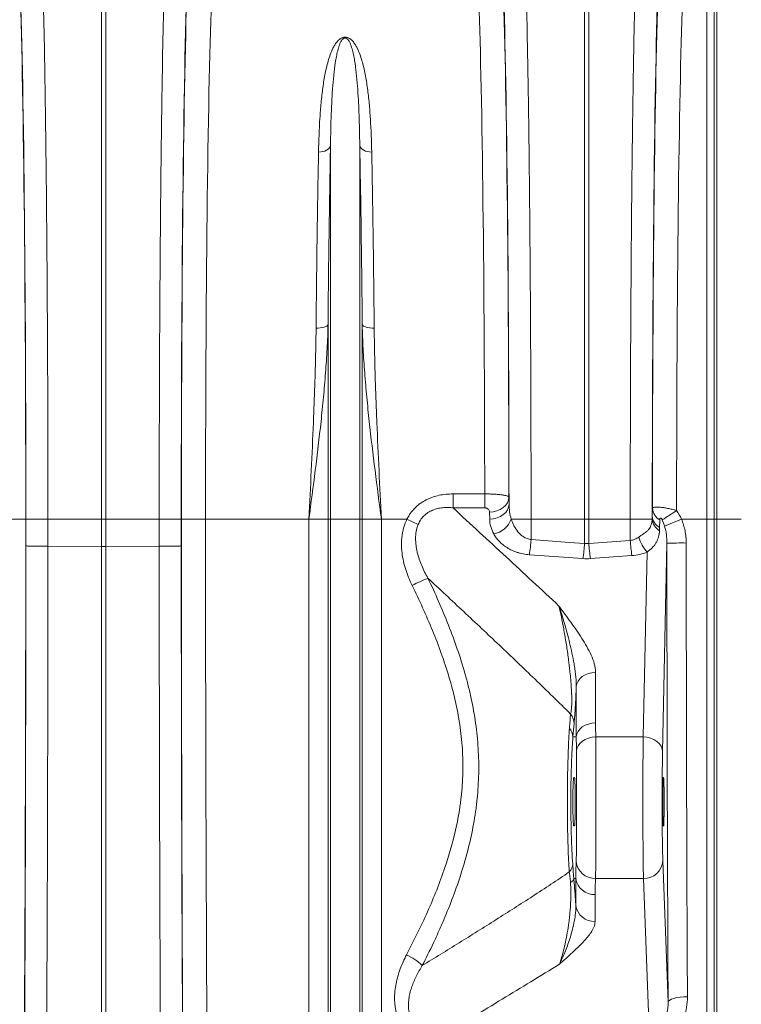
# Model space of a CAD drawing. Units: millimetres. Extents: x -8874 to -2347, y 10743 to 19159.
# Drawn here: x -5605 to -5306, y 16861 to 17269 of the extents above; entities that cross this region are included whole.
import ezdxf

# ---------------------------------------------------------------- set-up
doc = ezdxf.new("R2010")
doc.units = ezdxf.units.MM
doc.linetypes.add('SLD-SOLID', pattern=[0])
doc.layers.add('ACO_DRAINAGE', color=7, linetype='SLD-SOLID')

# ---------------------------------------------------------------- blocks, each defined once
blk = doc.blocks.new('ACO - 32834 - FRONT')
at = {"layer": 'ACO_DRAINAGE', "linetype": 'Continuous', "lineweight": 0}
for p, q in [((953.87, 492), (953.87, 745.67)), ((952.74, 732.21), (952.74, 492)), ((699.13, 492), (699.13, 727.56)), ((700.87, 727.56), (700.87, 492)), ((899.13, 492), (899.13, 727.56)), ((900.87, 727.56), (900.87, 492)), ((949.75, 492), (949.75, 729.47)), ((790.76, 644.17), (789.89, 644.03)), ((791.57, 644.41), (790.76, 644.17)), ((792.29, 644.74), (791.57, 644.41)), ((792.91, 645.15), (792.29, 644.74)), ((793.41, 645.62), (792.91, 645.15)), ((793.76, 646.15), (793.41, 645.62)), ((793.95, 646.7), (793.76, 646.15)), ((793.95, 492), (793.95, 646.7)), ((806.05, 492), (806.05, 646.7)), ((806.05, 646.7), (806.24, 646.15)), ((806.24, 646.15), (806.59, 645.62)), ((806.59, 645.62), (807.09, 645.15)), ((807.09, 645.15), (807.71, 644.74)), ((807.71, 644.74), (808.43, 644.41)), ((808.43, 644.41), (809.24, 644.17)), ((809.24, 644.17), (810.11, 644.03)), ((789.89, 644.03), (789, 643.99)), ((810.11, 644.03), (811, 643.99)), ((788.86, 571.13), (787.97, 571.11)), ((789.73, 571.21), (788.86, 571.13)), ((790.54, 571.33), (789.73, 571.21)), ((791.26, 571.5), (790.54, 571.33)), ((791.88, 571.71), (791.26, 571.5)), ((792.37, 571.96), (791.88, 571.71)), ((792.73, 572.23), (792.37, 571.96)), ((792.92, 572.52), (792.73, 572.23)), ((792.92, 492), (792.92, 572.52)), ((807.08, 492), (807.08, 572.52)), ((807.08, 572.52), (807.27, 572.23)), ((807.27, 572.23), (807.63, 571.96)), ((807.63, 571.96), (808.12, 571.71)), ((808.12, 571.71), (808.74, 571.5)), ((808.74, 571.5), (809.46, 571.33)), ((809.46, 571.33), (810.27, 571.21)), ((810.27, 571.21), (811.14, 571.13)), ((811.14, 571.13), (812.03, 571.11)), ((844.67, 496.67), (844.67, 502.44)), ((844.67, 502.44), (857.78, 502.44)), ((857.78, 496.67), (857.78, 502.44)), ((865.41, 496.78), (866.4, 497.7)), ((866.4, 497.7), (867.15, 498.76)), ((867.15, 498.76), (867.61, 499.9)), ((867.61, 499.9), (867.78, 501.09)), ((867.67, 496.99), (867.84, 498.18)), ((867.78, 501.09), (867.84, 498.18)), ((857.78, 496.67), (844.67, 496.67)), ((859.78, 494.96), (861.33, 495.09)), ((859.84, 492.05), (859.78, 494.96)), ((861.33, 495.09), (862.82, 495.44)), ((862.82, 495.44), (864.2, 496.02)), ((864.2, 496.02), (865.41, 496.78)), ((864.26, 493.11), (865.47, 493.87)), ((865.47, 493.87), (866.46, 494.8)), ((866.46, 494.8), (867.21, 495.85)), ((867.21, 495.85), (867.67, 496.99)), ((927.16, 493.27), (927.22, 496.49)), ((667.78, 492), (657.79, 492)), ((667.84, 492), (676.97, 492)), ((676.97, 492), (699.13, 492)), ((700.87, 492), (699.13, 492)), ((699.13, 480.74), (699.13, 492)), ((723.03, 492), (700.87, 492)), ((700.87, 492), (700.87, 480.74)), ((732.16, 492), (723.03, 492)), ((732.22, 492), (742.21, 492)), ((784.99, 492), (742.21, 492)), ((792.92, 492), (784.99, 492)), ((784.99, 206.76), (784.99, 492)), ((792.92, 64.23), (792.92, 492)), ((793.95, 492), (792.92, 492)), ((793.95, 59.58), (793.95, 492)), ((806.05, 492), (793.95, 492)), ((806.05, 59.58), (806.05, 492)), ((807.08, 492), (806.05, 492)), ((807.08, 64.23), (807.08, 492)), ((815.01, 492), (807.08, 492)), ((815.01, 206.76), (815.01, 492)), ((825.61, 492), (815.01, 492)), ((830.23, 489.72), (825.61, 492)), ((859.84, 492.05), (861.39, 492.18)), ((861.39, 492.18), (862.88, 492.54)), ((862.88, 492.54), (864.26, 493.11)), ((868.78, 492), (876.97, 492)), ((876.97, 492), (899.13, 492)), ((900.87, 492), (899.13, 492)), ((899.13, 481.94), (899.13, 492)), ((918.03, 492), (900.87, 492)), ((900.87, 492), (900.87, 481.94)), ((927.1, 492), (918.03, 492)), ((930.27, 491.72), (930.2, 488.5)), ((939.22, 492), (932.26, 489.04)), ((949.75, 492), (939.22, 492)), ((949.75, 492), (952.74, 492)), ((949.75, 68.4), (949.75, 492)), ((953.87, 492), (952.74, 492)), ((952.74, 492), (952.74, 66.76)), ((964.01, 492), (953.87, 492)), ((953.87, 59), (953.87, 492)), ((876.97, 483.52), (892.87, 482.39)), ((892.87, 482.39), (899.13, 481.94)), ((900.87, 481.94), (918.03, 483.16)), ((933.21, 482), (931.41, 395.68)), ((699.13, 480.74), (676.97, 480.77)), ((699.13, 168.38), (699.13, 480.74)), ((723.03, 480.77), (700.87, 480.74)), ((700.87, 168.38), (700.87, 480.74)), ((898.43, 475.66), (876.27, 477.26)), ((923.42, 401.81), (925.01, 478.34)), ((918.73, 476.9), (901.57, 475.66)), ((900.73, 428.07), (899.38, 427.54)), ((902.18, 428.39), (900.73, 428.07)), ((903.69, 428.5), (902.18, 428.39)), ((903.69, 428.5), (903.69, 407.62)), ((896.43, 424.95), (895.92, 423.85)), ((897.19, 425.95), (896.43, 424.95)), ((898.19, 426.82), (897.19, 425.95)), ((899.38, 427.54), (898.19, 426.82)), ((895.92, 423.85), (895.7, 422.71)), ((895.7, 401.83), (895.7, 422.71)), ((896.43, 404.07), (895.92, 402.98)), ((897.19, 405.07), (896.43, 404.07)), ((898.19, 405.95), (897.19, 405.07)), ((899.38, 406.66), (898.19, 405.95)), ((900.73, 407.19), (899.38, 406.66)), ((902.18, 407.51), (900.73, 407.19)), ((903.69, 407.62), (902.18, 407.51)), ((895.7, 401.83), (894.29, 401.89)), ((895.92, 402.98), (895.7, 401.83)), ((898.2, 400.07), (897.21, 399.18)), ((899.4, 400.8), (898.2, 400.07)), ((900.75, 401.35), (899.4, 400.8)), ((902.22, 401.69), (900.75, 401.35)), ((903.74, 401.81), (902.22, 401.69)), ((903.74, 401.81), (923.42, 401.81)), ((924.96, 401.68), (923.42, 401.81)), ((926.46, 401.33), (924.96, 401.68)), ((927.83, 400.76), (926.46, 401.33)), ((929.04, 399.99), (927.83, 400.76)), ((930.04, 399.07), (929.04, 399.99)), ((895.95, 397.05), (895.75, 395.89)), ((896.45, 398.16), (895.95, 397.05)), ((897.21, 399.18), (896.45, 398.16)), ((930.78, 398.01), (930.04, 399.07)), ((931.25, 396.87), (930.78, 398.01)), ((931.41, 395.68), (931.25, 396.87)), ((894.66, 385), (894.94, 385)), ((931.72, 385), (931.86, 385)), ((894.94, 365), (894.66, 365)), ((931.86, 365), (931.72, 365)), ((931.52, 350.53), (933.71, 292.04)), ((895.5, 343.23), (894.66, 343.17)), ((895.5, 332.09), (895.5, 343.23)), ((903.64, 343.28), (923.52, 343.28)), ((925.73, 284.22), (923.52, 343.28)), ((903.47, 336.58), (903.47, 325.44)), ((936.1, 293.61), (935.1, 293.27)), ((937.3, 293.89), (936.1, 293.61)), ((938.68, 294.1), (937.3, 293.89)), ((940.16, 294.23), (938.68, 294.1)), ((941.71, 294.28), (940.16, 294.23)), ((933.88, 292.47), (933.71, 292.04)), ((934.35, 292.89), (933.88, 292.47)), ((935.1, 293.27), (934.35, 292.89))]:
    blk.add_line(p, q, dxfattribs=at)
for centre, radius, start, end in [((932.99, 493.63), 5.84, 183.5961, 241.5103), ((933.06, 496.86), 5.84, 183.5961, 241.5107), ((744.87, 780.44), 343.72, 302.841, 304.029), ((859.48, 495.64), 9.98, 281.8116, 338.5963), ((933.62, 492.77), 6.57, 186.778, 237.9543), ((810.89, 487.72), 66.21, 350.9159, 356.3646), ((832.79, 486.13), 66.47, 350.9397, 356.3873), ((967.21, 486.13), 66.47, 183.6127, 189.0603), ((984.17, 487.36), 66.27, 183.6303, 189.0787), ((937.31, 489.32), 16.49, 196.7434, 221.7525), ((939.29, 333.32), 148.81, 89.2621, 92.3425), ((878.99, 361.16), 115.41, 112.7993, 116.3775), ((888.32, 407.27), 6.44, 359.3731, 39.0053), ((889.22, 401.8), 5.07, 0.937, 44.2244), ((889.44, 349.35), 4.77, 314.3011, 358.4075), ((903.37, 351.03), 7.76, 185.7964, 271.993), ((923.81, 350.99), 7.72, 267.822, 356.5592), ((892.39, 343.66), 2.32, 292.4368, 347.8388), ((903.16, 344.3), 7.73, 187.9656, 272.3568), ((903.16, 333.16), 7.73, 187.9656, 272.3568), ((816.02, 290.57), 23, 46.1829, 65.9534)]:
    blk.add_arc(centre, radius, start, end, dxfattribs=at)
for centre, major_axis, ratio, start_param, end_param in [((663.46, 492), (0, 248), 0.017455, 4.712389, 5.830394), ((663.47, 492), (0, 250.64), 0.017455, 4.712389, 5.824235), ((736.53, 492), (0, 250.64), 0.017455, 0.45895, 1.570796), ((736.54, 492), (0, 248), 0.017455, 0.452791, 1.570796), ((863.45, 492), (0, 248), 0.017475, 4.749039, 5.830523), ((863.46, 492), (0, 250.64), 0.017475, 4.737054, 5.824237), ((931.53, 492), (0, 251.08), 0.017435, 0.458951, 1.565758), ((931.55, 492), (0, 248), 0.017435, 0.452705, 1.552678), ((746.54, 492), (0, 238), 0.018188, 0.452791, 1.570796), ((853.45, 492), (0, 238), 0.018209, 4.756285, 5.830523), ((941.55, 492), (0, 238), 0.018168, 0.452705, 1.555752), ((655.29, 492), (0, 716), 0.017455, 4.068888, 4.712389), ((658.77, 492), (0, 519.77), 0.017455, 4.691124, 4.712389), ((741.23, 492), (0, 519.77), 0.017455, 1.570796, 1.592062), ((744.71, 492), (0, 716), 0.017455, 1.570796, 2.214297), ((754.71, 492), (0, 706), 0.017702, 1.570796, 2.214297), ((945.67, 492), (0, 714), 0.017455, 1.584799, 1.854647), ((953.67, 492), (0, 706), 0.017653, 1.584799, 1.854647), ((654.39, 492), (0, 770.59), 0.017455, 4.286058, 4.698046), ((745.61, 492), (0, 770.59), 0.017455, 1.585139, 1.997127), ((894.01, 372.26), (1.69, 40.41), 0.034872, 0.527601, 0.749198), ((923.72, 375), (0, 35), 0.013465, 0.698132, 2.70526), ((931.72, 375), (0, 27), 0.017455, 0.698132, 2.70526), ((931.72, 375), (0, 10), 0.017455, 0, 3.141593), ((931.86, 375), (0, 10), 0.017455, 3.141593, 6.283185)]:
    blk.add_ellipse(centre, major_axis=major_axis, ratio=ratio, start_param=start_param, end_param=end_param, dxfattribs=at)
for points, knots in [([(674.53, 725.63), (674.62, 722.93), (674.71, 720.05), (674.85, 715.45), (674.89, 713.87), (674.98, 710.63), (675.02, 708.97), (675.23, 700.47), (675.39, 693.03), (675.61, 680.9), (675.68, 676.69), (675.79, 670.15), (675.82, 667.92), (675.87, 664.52), (675.89, 663.38), (675.92, 661.08), (675.94, 659.93), (676.09, 649.45), (676.2, 639.69), (676.42, 619.27), (676.51, 608.62), (676.61, 596.12), (676.62, 594.72), (676.64, 591.92), (676.65, 590.52), (676.67, 586.31), (676.69, 583.49), (676.74, 574.98), (676.77, 569.26), (676.86, 551.96), (676.9, 540.22), (676.93, 525.3), (676.94, 522.3), (676.95, 516.28), (676.96, 513.26), (676.97, 504.16), (676.97, 498.08), (676.97, 492)], [0, 0, 0, 0, 0.0625, 0.0625, 0.09375, 0.09375, 0.125, 0.125, 0.25, 0.25, 0.3125, 0.3125, 0.34375, 0.34375, 0.359375, 0.359375, 0.375, 0.375, 0.5, 0.5, 0.625, 0.625, 0.640625, 0.640625, 0.65625, 0.65625, 0.6875, 0.6875, 0.75, 0.75, 0.875, 0.875, 0.90625, 0.90625, 0.9375, 0.9375, 1, 1, 1, 1]), ([(723.03, 492), (723.03, 498.08), (723.03, 504.16), (723.04, 513.25), (723.05, 516.28), (723.06, 522.31), (723.07, 525.31), (723.1, 540.25), (723.14, 552), (723.23, 569.35), (723.26, 575.09), (723.31, 583.62), (723.33, 586.45), (723.36, 590.68), (723.37, 592.08), (723.39, 594.88), (723.4, 596.27), (723.49, 608.73), (723.58, 619.36), (723.8, 639.78), (723.91, 649.55), (724.06, 660.05), (724.08, 661.21), (724.11, 663.51), (724.13, 664.65), (724.18, 668.03), (724.21, 670.25), (724.32, 676.77), (724.39, 680.96), (724.61, 693.06), (724.77, 700.49), (724.98, 708.98), (725.02, 710.64), (725.11, 713.87), (725.15, 715.45), (725.29, 720.05), (725.38, 722.93), (725.47, 725.63)], [0, 0, 0, 0, 0.0625, 0.0625, 0.09375, 0.09375, 0.125, 0.125, 0.25, 0.25, 0.3125, 0.3125, 0.34375, 0.34375, 0.359375, 0.359375, 0.375, 0.375, 0.5, 0.5, 0.625, 0.625, 0.640625, 0.640625, 0.65625, 0.65625, 0.6875, 0.6875, 0.75, 0.75, 0.875, 0.875, 0.90625, 0.90625, 0.9375, 0.9375, 1, 1, 1, 1]), ([(874.53, 725.63), (874.62, 722.93), (874.71, 720.05), (874.84, 715.45), (874.89, 713.87), (874.97, 710.63), (875.02, 708.97), (875.23, 700.47), (875.38, 693.03), (875.61, 680.9), (875.68, 676.69), (875.79, 670.15), (875.82, 667.92), (875.87, 664.52), (875.89, 663.38), (875.92, 661.08), (875.94, 659.93), (876.09, 649.45), (876.2, 639.69), (876.42, 619.27), (876.51, 608.62), (876.6, 596.12), (876.62, 594.72), (876.63, 591.92), (876.64, 590.52), (876.67, 586.31), (876.69, 583.49), (876.74, 574.98), (876.77, 569.26), (876.86, 551.96), (876.9, 540.22), (876.93, 525.3), (876.94, 522.3), (876.95, 516.28), (876.96, 513.26), (876.97, 504.16), (876.97, 498.08), (876.97, 492)], [0, 0, 0, 0, 0.0625, 0.0625, 0.09375, 0.09375, 0.125, 0.125, 0.25, 0.25, 0.3125, 0.3125, 0.34375, 0.34375, 0.359375, 0.359375, 0.375, 0.375, 0.5, 0.5, 0.625, 0.625, 0.640625, 0.640625, 0.65625, 0.65625, 0.6875, 0.6875, 0.75, 0.75, 0.875, 0.875, 0.90625, 0.90625, 0.9375, 0.9375, 1, 1, 1, 1]), ([(918.03, 492), (918.03, 498.09), (918.03, 504.18), (918.04, 513.29), (918.05, 516.32), (918.06, 522.36), (918.07, 525.36), (918.1, 540.33), (918.14, 552.1), (918.23, 569.48), (918.26, 575.23), (918.31, 583.77), (918.33, 586.61), (918.36, 590.84), (918.37, 592.25), (918.39, 595.05), (918.4, 596.45), (918.49, 608.92), (918.58, 619.58), (918.8, 640.02), (918.91, 649.82), (919.06, 660.34), (919.08, 661.5), (919.11, 663.8), (919.13, 664.94), (919.18, 668.33), (919.21, 670.55), (919.32, 677.08), (919.39, 681.28), (919.62, 693.39), (919.77, 700.84), (919.98, 709.34), (920.03, 711), (920.11, 714.24), (920.15, 715.82), (920.29, 720.44), (920.38, 723.32), (920.47, 726.02)], [0, 0, 0, 0, 0.0625, 0.0625, 0.09375, 0.09375, 0.125, 0.125, 0.25, 0.25, 0.3125, 0.3125, 0.34375, 0.34375, 0.359375, 0.359375, 0.375, 0.375, 0.5, 0.5, 0.625, 0.625, 0.640625, 0.640625, 0.65625, 0.65625, 0.6875, 0.6875, 0.75, 0.75, 0.875, 0.875, 0.90625, 0.90625, 0.9375, 0.9375, 1, 1, 1, 1]), ([(789, 643.99), (789.09, 648.77), (789.27, 653.39), (789.69, 660.05), (789.86, 662.23), (790.26, 666.5), (790.5, 668.59), (790.92, 671.66), (791.07, 672.68), (791.4, 674.67), (791.58, 675.66), (792.16, 678.57), (792.61, 680.46), (793.45, 683.21), (793.76, 684.11), (794.45, 685.88), (794.84, 686.75), (795.54, 688.03), (795.79, 688.45), (796.36, 689.27), (796.67, 689.67), (797.22, 690.24), (797.41, 690.43), (797.86, 690.79), (798.1, 690.96), (798.51, 691.19), (798.66, 691.26), (798.99, 691.39), (799.16, 691.45), (799.53, 691.53), (799.72, 691.55), (800.12, 691.56), (800.32, 691.55), (800.7, 691.48), (800.87, 691.44), (801.21, 691.32), (801.36, 691.25), (801.65, 691.1), (801.78, 691.03), (802.04, 690.86), (802.16, 690.77), (802.5, 690.51), (802.7, 690.33), (803.07, 689.95), (803.24, 689.76), (803.72, 689.17), (804, 688.76), (804.52, 687.94), (804.75, 687.51), (805.4, 686.24), (805.76, 685.37), (806.42, 683.61), (806.71, 682.72), (807.5, 680), (807.93, 678.13), (808.68, 674.3), (808.99, 672.34), (809.53, 668.31), (809.76, 666.25), (810.16, 662.03), (810.32, 659.87), (810.74, 653.27), (810.91, 648.71), (811, 643.99)], [0, 0, 0, 0, 0.125, 0.125, 0.1875, 0.1875, 0.25, 0.25, 0.28125, 0.28125, 0.3125, 0.3125, 0.375, 0.375, 0.40625, 0.40625, 0.4375, 0.4375, 0.453125, 0.453125, 0.46875, 0.46875, 0.476562, 0.476562, 0.484375, 0.484375, 0.488281, 0.488281, 0.492187, 0.492187, 0.496094, 0.496094, 0.5, 0.5, 0.503906, 0.503906, 0.507812, 0.507812, 0.511719, 0.511719, 0.515625, 0.515625, 0.523438, 0.523438, 0.53125, 0.53125, 0.546875, 0.546875, 0.5625, 0.5625, 0.59375, 0.59375, 0.625, 0.625, 0.6875, 0.6875, 0.75, 0.75, 0.8125, 0.8125, 0.875, 0.875, 1, 1, 1, 1]), ([(806.05, 646.7), (806, 651.15), (805.91, 655.42), (805.69, 661.58), (805.6, 663.59), (805.39, 667.51), (805.27, 669.42), (804.99, 673.15), (804.82, 674.96), (804.43, 678.5), (804.2, 680.21), (803.78, 682.71), (803.63, 683.54), (803.28, 685.15), (803.09, 685.95), (802.75, 687.13), (802.63, 687.51), (802.36, 688.28), (802.22, 688.67), (801.88, 689.41), (801.69, 689.78), (801.34, 690.32), (801.2, 690.5), (800.96, 690.76), (800.87, 690.84), (800.71, 690.96), (800.66, 691), (800.53, 691.07), (800.47, 691.1), (800.32, 691.16), (800.23, 691.19), (800.04, 691.21), (799.94, 691.21), (799.76, 691.18), (799.67, 691.16), (799.52, 691.1), (799.45, 691.06), (799.27, 690.95), (799.17, 690.87), (798.99, 690.7), (798.91, 690.62), (798.69, 690.36), (798.56, 690.17), (798.33, 689.81), (798.23, 689.62), (797.95, 689.06), (797.79, 688.68), (797.5, 687.91), (797.37, 687.52), (797.01, 686.34), (796.81, 685.54), (796.45, 683.91), (796.29, 683.09), (795.85, 680.56), (795.61, 678.83), (795.21, 675.26), (795.04, 673.42), (794.6, 667.76), (794.39, 663.79), (794.1, 655.51), (794, 651.2), (793.95, 646.7)], [0, 0, 0, 0, 0.125, 0.125, 0.1875, 0.1875, 0.25, 0.25, 0.3125, 0.3125, 0.375, 0.375, 0.40625, 0.40625, 0.4375, 0.4375, 0.453125, 0.453125, 0.46875, 0.46875, 0.484375, 0.484375, 0.492187, 0.492187, 0.496094, 0.496094, 0.498047, 0.498047, 0.5, 0.5, 0.501953, 0.501953, 0.503906, 0.503906, 0.505859, 0.505859, 0.507812, 0.507812, 0.511719, 0.511719, 0.515625, 0.515625, 0.523437, 0.523437, 0.53125, 0.53125, 0.546875, 0.546875, 0.5625, 0.5625, 0.59375, 0.59375, 0.625, 0.625, 0.6875, 0.6875, 0.75, 0.75, 0.875, 0.875, 1, 1, 1, 1]), ([(793.95, 646.7), (793.84, 641.15), (793.74, 635.43), (793.54, 623.68), (793.36, 611.63), (793.2, 598.96), (793.05, 585.97), (792.98, 579.33), (792.92, 572.52)], [0, 0, 0, 0, 0.25, 0.25, 0.5, 0.75, 0.75, 1, 1, 1, 1]), ([(807.08, 572.52), (807.02, 579.33), (806.95, 585.97), (806.8, 598.96), (806.64, 611.63), (806.46, 623.68), (806.26, 635.43), (806.16, 641.15), (806.05, 646.7)], [0, 0, 0, 0, 0.25, 0.25, 0.5, 0.75, 0.75, 1, 1, 1, 1]), ([(787.97, 571.11), (788.03, 577.8), (788.09, 584.33), (788.24, 597.09), (788.4, 609.53), (788.58, 621.38), (788.78, 632.91), (788.89, 638.53), (789, 643.99)], [0, 0, 0, 0, 0.25, 0.25, 0.5, 0.75, 0.75, 1, 1, 1, 1]), ([(811, 643.99), (811.11, 638.53), (811.22, 632.91), (811.42, 621.38), (811.6, 609.53), (811.76, 597.09), (811.91, 584.33), (811.97, 577.8), (812.03, 571.11)], [0, 0, 0, 0, 0.25, 0.25, 0.5, 0.75, 0.75, 1, 1, 1, 1]), ([(792.92, 572.52), (792.85, 569.2), (792.72, 565.88), (792.37, 559.22), (792.15, 555.88), (791.64, 549.19), (791.36, 545.84), (790.72, 539.12), (790.38, 535.77), (789.29, 525.69), (788.48, 518.96), (786.78, 505.5), (785.89, 498.76), (784.99, 492)], [0, 0, 0, 0, 0.125, 0.125, 0.25, 0.25, 0.375, 0.375, 0.5, 0.5, 0.75, 0.75, 1, 1, 1, 1]), ([(787.97, 571.11), (787.94, 567.93), (787.89, 564.73), (787.75, 558.29), (787.67, 555.05), (787.48, 548.53), (787.37, 545.25), (787.13, 538.66), (787, 535.36), (786.59, 525.44), (786.29, 518.79), (785.66, 505.44), (785.33, 498.74), (784.99, 492)], [0, 0, 0, 0, 0.125, 0.125, 0.25, 0.25, 0.375, 0.375, 0.5, 0.5, 0.75, 0.75, 1, 1, 1, 1]), ([(807.08, 572.52), (807.15, 569.2), (807.28, 565.88), (807.63, 559.22), (807.85, 555.88), (808.36, 549.19), (808.64, 545.84), (809.28, 539.12), (809.62, 535.77), (810.71, 525.69), (811.52, 518.96), (813.22, 505.5), (814.11, 498.76), (815.01, 492)], [0, 0, 0, 0, 0.125, 0.125, 0.25, 0.25, 0.375, 0.375, 0.5, 0.5, 0.75, 0.75, 1, 1, 1, 1]), ([(812.03, 571.11), (812.06, 567.93), (812.11, 564.73), (812.25, 558.29), (812.33, 555.05), (812.52, 548.53), (812.63, 545.25), (812.87, 538.66), (813, 535.36), (813.41, 525.44), (813.71, 518.79), (814.34, 505.44), (814.67, 498.74), (815.01, 492)], [0, 0, 0, 0, 0.125, 0.125, 0.25, 0.25, 0.375, 0.375, 0.5, 0.5, 0.75, 0.75, 1, 1, 1, 1]), ([(825.61, 492), (826.48, 493.72), (827.59, 495.26), (829.28, 496.96), (829.63, 497.29), (830.36, 497.92), (830.74, 498.21), (831.89, 499.05), (832.7, 499.54), (833.98, 500.2), (834.41, 500.4), (835.3, 500.78), (835.74, 500.95), (837.1, 501.42), (838.02, 501.68), (839.89, 502.07), (840.84, 502.21), (842.75, 502.4), (843.71, 502.44), (844.67, 502.44)], [0, 0, 0, 0, 0.25, 0.25, 0.3125, 0.3125, 0.375, 0.375, 0.5, 0.5, 0.5625, 0.5625, 0.625, 0.625, 0.75, 0.75, 0.875, 0.875, 1, 1, 1, 1]), ([(857.78, 502.44), (858.44, 502.44), (859.09, 502.44), (860.05, 502.41), (860.37, 502.4), (861, 502.38), (861.61, 502.35), (862.2, 502.31), (862.77, 502.27), (863.06, 502.25), (863.87, 502.17), (864.37, 502.12), (865.06, 502.03), (865.28, 501.99), (865.69, 501.92), (865.88, 501.89), (866.42, 501.78), (866.73, 501.7), (867.11, 501.58), (867.22, 501.54), (867.41, 501.45), (867.5, 501.4), (867.7, 501.27), (867.77, 501.18), (867.78, 501.09)], [0, 0, 0, 0, 0.125, 0.125, 0.1875, 0.1875, 0.25, 0.3125, 0.3125, 0.375, 0.375, 0.5, 0.5, 0.5625, 0.5625, 0.625, 0.625, 0.75, 0.75, 0.8125, 0.8125, 0.875, 0.875, 1, 1, 1, 1]), ([(867.84, 498.18), (867.85, 497.13), (867.93, 496.1), (868.24, 494.03), (868.46, 493.01), (868.78, 492)], [0, 0, 0, 0, 0.5, 0.5, 1, 1, 1, 1]), ([(844.67, 496.67), (843.96, 496.74), (843.24, 496.79), (841.8, 496.81), (841.08, 496.78), (839.65, 496.65), (838.94, 496.53), (837.89, 496.29), (837.55, 496.19), (836.86, 495.97), (836.52, 495.85), (835.52, 495.43), (834.88, 495.1), (833.67, 494.3), (833.1, 493.83), (832.08, 492.8), (831.63, 492.24), (830.85, 491.04), (830.51, 490.39), (830.23, 489.72)], [0, 0, 0, 0, 0.125, 0.125, 0.25, 0.25, 0.375, 0.375, 0.4375, 0.4375, 0.5, 0.5, 0.625, 0.625, 0.75, 0.75, 0.875, 0.875, 1, 1, 1, 1]), ([(844.67, 496.67), (852, 489.9), (859.33, 483.14), (873.95, 469.6), (881.26, 462.83), (888.53, 456.04)], [0, 0, 0, 0, 0.5, 0.5, 1, 1, 1, 1]), ([(859.78, 494.96), (859.78, 495.16), (859.74, 495.35), (859.57, 495.73), (859.45, 495.91), (859.2, 496.16), (859.1, 496.24), (858.89, 496.38), (858.77, 496.44), (858.52, 496.55), (858.38, 496.59), (858.09, 496.65), (857.94, 496.67), (857.78, 496.67)], [0, 0, 0, 0, 0.25, 0.25, 0.5, 0.5, 0.625, 0.625, 0.75, 0.75, 0.875, 0.875, 1, 1, 1, 1]), ([(927.22, 496.49), (927.24, 496.59), (927.31, 496.68), (927.51, 496.79), (927.6, 496.82), (927.79, 496.87), (927.91, 496.9), (928.29, 496.96), (928.61, 496.98), (929.17, 496.98), (929.37, 496.98), (929.79, 496.96), (930.02, 496.95), (930.48, 496.91), (930.73, 496.89), (931.24, 496.83), (931.51, 496.8), (932.05, 496.72), (932.34, 496.68), (932.91, 496.58), (933.2, 496.53), (933.8, 496.42), (934.11, 496.35), (934.72, 496.22), (935.03, 496.15), (935.96, 495.93), (936.59, 495.76), (937.22, 495.58)], [0, 0, 0, 0, 0.125, 0.125, 0.1875, 0.1875, 0.25, 0.25, 0.375, 0.375, 0.4375, 0.4375, 0.5, 0.5, 0.5625, 0.5625, 0.625, 0.625, 0.6875, 0.6875, 0.75, 0.75, 0.8125, 0.8125, 0.875, 0.875, 1, 1, 1, 1]), ([(827.71, 464.56), (826.66, 466.7), (825.77, 468.89), (824.71, 472.25), (824.4, 473.39), (823.9, 475.7), (823.69, 476.87), (823.42, 479.25), (823.34, 480.43), (823.34, 482.8), (823.41, 483.99), (823.65, 485.76), (823.75, 486.35), (823.99, 487.52), (824.14, 488.1), (824.64, 489.81), (825.07, 490.92), (825.61, 492)], [0, 0, 0, 0, 0.25, 0.25, 0.375, 0.375, 0.5, 0.5, 0.625, 0.625, 0.75, 0.75, 0.8125, 0.8125, 0.875, 0.875, 1, 1, 1, 1]), ([(830.23, 489.72), (829.85, 488.81), (829.59, 487.87), (829.25, 485.95), (829.17, 484.97), (829.16, 483.03), (829.23, 482.06), (829.41, 480.62), (829.49, 480.14), (829.67, 479.19), (829.77, 478.71), (830.33, 476.34), (830.96, 474.52), (832.44, 470.97), (833.3, 469.24), (834.26, 467.56)], [0, 0, 0, 0, 0.125, 0.125, 0.25, 0.25, 0.375, 0.375, 0.4375, 0.4375, 0.5, 0.5, 0.75, 0.75, 1, 1, 1, 1]), ([(861.53, 485.87), (860.97, 486.87), (860.57, 487.89), (860.01, 489.95), (859.86, 490.99), (859.84, 492.05)], [0, 0, 0, 0, 0.5, 0.5, 1, 1, 1, 1]), ([(868.78, 492), (868.92, 491.54), (869.08, 491.08), (869.45, 490.17), (869.65, 489.72), (870.32, 488.4), (870.86, 487.56), (871.67, 486.58), (871.84, 486.38), (872.2, 486.01), (872.39, 485.83), (872.96, 485.3), (873.38, 484.98), (874.06, 484.54), (874.3, 484.4), (874.8, 484.15), (875.05, 484.04), (875.57, 483.84), (875.84, 483.75), (876.4, 483.61), (876.68, 483.56), (876.97, 483.52)], [0, 0, 0, 0, 0.125, 0.125, 0.25, 0.25, 0.5, 0.5, 0.5625, 0.5625, 0.625, 0.625, 0.75, 0.75, 0.8125, 0.8125, 0.875, 0.875, 0.9375, 0.9375, 1, 1, 1, 1]), ([(921.52, 484.57), (921.92, 484.85), (922.32, 485.12), (923.09, 485.64), (923.46, 485.89), (924.16, 486.39), (924.49, 486.63), (925.09, 487.15), (925.36, 487.41), (925.84, 487.98), (926.04, 488.28), (926.31, 488.76), (926.39, 488.93), (926.54, 489.27), (926.61, 489.45), (926.9, 490.36), (927.04, 491.15), (927.1, 492)], [0, 0, 0, 0, 0.125, 0.125, 0.25, 0.25, 0.375, 0.375, 0.5, 0.5, 0.625, 0.625, 0.6875, 0.6875, 0.75, 0.75, 1, 1, 1, 1]), ([(931.27, 491.65), (931.23, 491.75), (931.18, 491.85), (931.07, 492.04), (931.01, 492.13), (930.9, 492.27), (930.87, 492.31), (930.78, 492.38), (930.74, 492.41), (930.66, 492.45), (930.62, 492.46), (930.55, 492.46), (930.52, 492.45), (930.45, 492.41), (930.41, 492.36), (930.35, 492.26), (930.33, 492.2), (930.28, 492.01), (930.27, 491.87), (930.27, 491.72)], [0, 0, 0, 0, 0.125, 0.125, 0.25, 0.25, 0.3125, 0.3125, 0.375, 0.375, 0.4375, 0.4375, 0.5, 0.5, 0.625, 0.625, 0.75, 0.75, 1, 1, 1, 1]), ([(939.22, 492), (939.89, 490.43), (940.38, 488.82), (940.88, 486.34), (941, 485.51), (941.17, 483.82), (941.21, 482.97), (941.21, 482.11)], [0, 0, 0, 0, 0.5, 0.5, 0.75, 0.75, 1, 1, 1, 1]), ([(876.27, 477.26), (875.39, 477.33), (874.54, 477.44), (873.29, 477.69), (872.88, 477.78), (872.07, 477.99), (871.66, 478.11), (870.49, 478.49), (869.74, 478.79), (868.33, 479.44), (867.67, 479.8), (866.72, 480.4), (866.42, 480.6), (865.83, 481.02), (865.55, 481.23), (864.74, 481.89), (864.24, 482.35), (863.33, 483.3), (862.91, 483.8), (862.16, 484.82), (861.82, 485.34), (861.53, 485.87)], [0, 0, 0, 0, 0.125, 0.125, 0.1875, 0.1875, 0.25, 0.25, 0.375, 0.375, 0.5, 0.5, 0.5625, 0.5625, 0.625, 0.625, 0.75, 0.75, 0.875, 0.875, 1, 1, 1, 1]), ([(930.14, 487.21), (930.07, 486.33), (929.94, 485.49), (929.53, 483.89), (929.24, 483.14), (928.64, 482.07), (928.42, 481.73), (927.91, 481.05), (927.62, 480.71), (926.98, 480.04), (926.63, 479.71), (925.87, 479.04), (925.45, 478.7), (925.01, 478.34)], [0, 0, 0, 0, 0.25, 0.25, 0.5, 0.5, 0.625, 0.625, 0.75, 0.75, 0.875, 0.875, 1, 1, 1, 1]), ([(933.21, 482), (933.22, 483.19), (933.14, 484.39), (932.83, 486.73), (932.6, 487.9), (932.26, 489.04)], [0, 0, 0, 0, 0.5, 0.5, 1, 1, 1, 1]), ([(918.03, 483.16), (918.68, 483.25), (919.3, 483.42), (920.18, 483.78), (920.46, 483.92), (921.01, 484.22), (921.27, 484.39), (921.52, 484.57)], [0, 0, 0, 0, 0.5, 0.5, 0.75, 0.75, 1, 1, 1, 1]), ([(676.97, 480.77), (676.35, 480.77), (675.75, 480.77), (674.88, 480.78), (674.59, 480.78), (674.01, 480.78), (673.73, 480.79), (672.9, 480.79), (672.38, 480.8), (671.65, 480.81), (671.41, 480.81), (670.96, 480.82), (670.73, 480.82), (670.11, 480.84), (669.74, 480.85), (669.08, 480.86), (668.8, 480.87), (668.34, 480.89), (668.16, 480.9), (667.92, 480.93), (667.85, 480.94), (667.84, 480.95)], [0, 0, 0, 0, 0.125, 0.125, 0.1875, 0.1875, 0.25, 0.25, 0.375, 0.375, 0.4375, 0.4375, 0.5, 0.5, 0.625, 0.625, 0.75, 0.75, 0.875, 0.875, 1, 1, 1, 1]), ([(676.97, 480.77), (676.96, 467.31), (676.96, 453.85), (676.92, 427.01), (676.9, 413.62), (676.86, 393.59), (676.85, 386.92), (676.81, 373.59), (676.8, 366.96), (676.74, 347.12), (676.69, 334), (676.54, 294.91), (676.42, 269.23), (676.13, 218.65), (675.96, 193.74), (675.77, 169.22)], [0, 0, 0, 0, 0.125, 0.125, 0.25, 0.25, 0.3125, 0.3125, 0.375, 0.375, 0.5, 0.5, 0.75, 0.75, 1, 1, 1, 1]), ([(723.03, 480.77), (723.65, 480.77), (724.25, 480.77), (725.12, 480.78), (725.41, 480.78), (725.99, 480.78), (726.27, 480.79), (727.1, 480.79), (727.62, 480.8), (728.35, 480.81), (728.59, 480.81), (729.04, 480.82), (729.27, 480.82), (729.89, 480.84), (730.26, 480.85), (730.92, 480.86), (731.2, 480.87), (731.66, 480.89), (731.84, 480.9), (732.08, 480.93), (732.15, 480.94), (732.16, 480.95)], [0, 0, 0, 0, 0.125, 0.125, 0.1875, 0.1875, 0.25, 0.25, 0.375, 0.375, 0.4375, 0.4375, 0.5, 0.5, 0.625, 0.625, 0.75, 0.75, 0.875, 0.875, 1, 1, 1, 1]), ([(724.23, 169.22), (724.14, 181.48), (724.05, 193.88), (723.88, 218.91), (723.8, 231.55), (723.69, 250.68), (723.65, 257.09), (723.59, 269.96), (723.55, 276.41), (723.46, 295.8), (723.4, 308.78), (723.25, 347.88), (723.18, 374.16), (723.07, 427.14), (723.04, 453.85), (723.03, 480.77)], [0, 0, 0, 0, 0.125, 0.125, 0.25, 0.25, 0.3125, 0.3125, 0.375, 0.375, 0.5, 0.5, 0.75, 0.75, 1, 1, 1, 1]), ([(925.01, 478.34), (924.05, 477.95), (923.03, 477.63), (920.93, 477.15), (919.85, 476.98), (918.73, 476.9)], [0, 0, 0, 0, 0.5, 0.5, 1, 1, 1, 1]), ([(834.26, 467.56), (837.32, 461.15), (840.19, 454.68), (845.37, 441.55), (847.69, 434.89), (850.09, 426.39), (850.55, 424.69), (851.4, 421.25), (851.8, 419.53), (852.91, 414.37), (853.53, 410.92), (854.5, 404.02), (854.85, 400.55), (855.28, 393.61), (855.35, 390.13), (855.21, 383.16), (854.99, 379.67), (854.55, 375.29), (854.45, 374.41), (854.24, 372.66), (853.89, 370.05), (853.47, 367.46), (851.92, 358.87), (850.19, 352.15), (845.99, 338.94), (843.53, 332.45), (840.12, 324.45), (839.42, 322.85), (838, 319.68), (837.27, 318.1), (835.05, 313.38), (833.52, 310.27), (831.95, 307.17)], [0, 0, 0, 0, 0.125, 0.125, 0.25, 0.25, 0.28125, 0.28125, 0.3125, 0.3125, 0.375, 0.375, 0.4375, 0.4375, 0.5, 0.5, 0.5625, 0.5625, 0.578125, 0.578125, 0.59375, 0.625, 0.625, 0.75, 0.75, 0.875, 0.875, 0.90625, 0.90625, 0.9375, 0.9375, 1, 1, 1, 1]), ([(893.33, 411.32), (890.89, 413.76), (888.44, 416.18), (883.55, 420.96), (881.09, 423.34), (873.73, 430.43), (868.81, 435.12), (858.95, 444.44), (854.02, 449.08), (844.15, 458.34), (839.21, 462.95), (834.26, 467.56)], [0, 0, 0, 0, 0.125, 0.125, 0.25, 0.25, 0.5, 0.5, 0.75, 0.75, 1, 1, 1, 1]), ([(825.4, 311.58), (828.47, 317.43), (831.38, 323.35), (836.75, 335.38), (839.2, 341.49), (843.42, 353.97), (845.19, 360.34), (846.8, 368.53), (847.09, 370.18), (847.48, 372.67), (847.6, 373.5), (847.82, 375.18), (847.93, 376.02), (848.4, 380.23), (848.64, 383.59), (848.8, 390.29), (848.73, 393.63), (848.31, 400.3), (847.95, 403.63), (846.97, 410.26), (846.34, 413.58), (844.84, 420.19), (843.96, 423.49), (841.05, 433.28), (838.73, 439.66), (833.56, 452.24), (830.72, 458.43), (827.71, 464.56)], [0, 0, 0, 0, 0.125, 0.125, 0.25, 0.25, 0.375, 0.375, 0.40625, 0.40625, 0.421875, 0.421875, 0.4375, 0.4375, 0.5, 0.5, 0.5625, 0.5625, 0.625, 0.625, 0.6875, 0.6875, 0.75, 0.75, 0.875, 0.875, 1, 1, 1, 1]), ([(903.69, 428.5), (903.69, 429.74), (903.49, 430.96), (902.83, 433.36), (902.37, 434.56), (901.31, 436.92), (900.7, 438.08), (899.39, 440.38), (898.7, 441.52), (896.53, 444.92), (894.98, 447.16), (892.6, 450.5), (891.79, 451.61), (890.57, 453.27), (890.17, 453.83), (889.55, 454.66), (889.35, 454.93), (888.94, 455.49), (888.74, 455.77), (888.53, 456.04)], [0, 0, 0, 0, 0.125, 0.125, 0.25, 0.25, 0.375, 0.375, 0.5, 0.5, 0.75, 0.75, 0.875, 0.875, 0.9375, 0.9375, 0.96875, 0.96875, 1, 1, 1, 1]), ([(895.7, 422.71), (895.72, 423.51), (895.69, 424.31), (895.59, 425.9), (895.52, 426.69), (895.34, 428.27), (895.24, 429.05), (895.01, 430.6), (894.89, 431.37), (894.5, 433.64), (894.21, 435.12), (893.59, 438.01), (893.27, 439.41), (892.27, 443.55), (891.55, 446.19), (890.44, 450), (890.06, 451.25), (889.3, 453.68), (888.92, 454.88), (888.53, 456.04)], [0, 0, 0, 0, 0.0625, 0.0625, 0.125, 0.125, 0.1875, 0.1875, 0.25, 0.25, 0.375, 0.375, 0.5, 0.5, 0.75, 0.75, 0.875, 0.875, 1, 1, 1, 1]), ([(893.33, 411.32), (893.4, 411.57), (893.46, 411.85), (893.54, 412.33), (893.57, 412.5), (893.62, 412.87), (893.64, 413.06), (893.7, 413.68), (893.74, 414.13), (893.79, 415.09), (893.8, 415.6), (893.82, 416.68), (893.82, 417.24), (893.8, 418.37), (893.79, 418.94), (893.75, 420.08), (893.72, 420.65), (893.66, 421.8), (893.62, 422.38), (893.51, 424.1), (893.42, 425.22), (893.21, 427.41), (893.11, 428.49), (892.93, 430.08), (892.87, 430.61), (892.75, 431.65), (892.69, 432.17), (892.5, 433.69), (892.36, 434.69), (891.96, 437.62), (891.68, 439.5), (891.23, 442.23), (891.08, 443.13), (890.78, 444.89), (890.63, 445.75), (890.16, 448.29), (889.84, 449.92), (889.2, 453.06), (888.87, 454.58), (888.53, 456.04)], [0, 0, 0, 0, 0.03125, 0.03125, 0.046875, 0.046875, 0.0625, 0.0625, 0.09375, 0.09375, 0.125, 0.125, 0.15625, 0.15625, 0.1875, 0.1875, 0.21875, 0.21875, 0.25, 0.25, 0.3125, 0.3125, 0.375, 0.375, 0.40625, 0.40625, 0.4375, 0.4375, 0.5, 0.5, 0.625, 0.625, 0.6875, 0.6875, 0.75, 0.75, 0.875, 0.875, 1, 1, 1, 1]), ([(895.7, 422.71), (895.67, 421.93), (895.63, 421.16), (895.56, 419.63), (895.53, 418.87), (895.45, 417.37), (895.42, 416.63), (895.34, 415.16), (895.3, 414.45), (895.22, 413.09), (895.18, 412.43), (895.09, 411.18), (895.05, 410.58), (894.92, 408.92), (894.84, 407.98), (894.76, 407.2)], [0, 0, 0, 0, 0.125, 0.125, 0.25, 0.25, 0.375, 0.375, 0.5, 0.5, 0.625, 0.625, 0.75, 0.75, 1, 1, 1, 1]), ([(892.77, 345.94), (892.64, 347.93), (892.53, 350.08), (892.38, 353.55), (892.34, 354.75), (892.25, 357.22), (892.22, 358.48), (892.12, 362.31), (892.07, 364.95), (892.03, 368.35), (892.02, 369.04), (892.01, 370.42), (892.01, 371.11), (892, 373.17), (891.99, 374.54), (892, 377.28), (892, 378.65), (892.02, 380.7), (892.03, 381.39), (892.04, 382.75), (892.05, 383.43), (892.1, 386.81), (892.16, 389.42), (892.27, 393.18), (892.31, 394.41), (892.37, 396.22), (892.4, 396.81), (892.45, 397.98), (892.47, 398.55), (892.6, 401.36), (892.72, 403.44), (892.85, 405.34)], [0, 0, 0, 0, 0.125, 0.125, 0.1875, 0.1875, 0.25, 0.25, 0.375, 0.375, 0.40625, 0.40625, 0.4375, 0.4375, 0.5, 0.5, 0.5625, 0.5625, 0.59375, 0.59375, 0.625, 0.625, 0.75, 0.75, 0.8125, 0.8125, 0.84375, 0.84375, 0.875, 0.875, 1, 1, 1, 1]), ([(894.29, 401.89), (894.28, 401.79), (894.27, 401.68), (894.26, 401.47), (894.23, 401.15), (894.21, 400.83), (894.16, 400.18), (894.13, 399.73), (894.04, 398.37), (893.99, 397.42), (893.91, 395.93), (893.88, 395.43), (893.84, 394.4), (893.81, 393.87), (893.74, 392.27), (893.7, 391.18), (893.6, 387.83), (893.54, 385.52), (893.49, 382.51), (893.48, 381.9), (893.47, 380.68), (893.46, 380.08), (893.45, 378.25), (893.44, 377.03), (893.43, 374.59), (893.44, 373.36), (893.45, 371.53), (893.45, 370.91), (893.46, 369.69), (893.47, 369.08), (893.51, 366.04), (893.56, 363.7), (893.66, 360.29), (893.69, 359.17), (893.77, 356.98), (893.82, 355.92), (893.97, 352.86), (894.08, 350.96), (894.2, 349.22)], [0, 0, 0, 0, 0.007812, 0.007812, 0.015625, 0.03125, 0.03125, 0.0625, 0.0625, 0.125, 0.125, 0.15625, 0.15625, 0.1875, 0.1875, 0.25, 0.25, 0.375, 0.375, 0.40625, 0.40625, 0.4375, 0.4375, 0.5, 0.5, 0.5625, 0.5625, 0.59375, 0.59375, 0.625, 0.625, 0.75, 0.75, 0.8125, 0.8125, 0.875, 0.875, 1, 1, 1, 1]), ([(903.74, 401.81), (903.74, 401.34), (903.75, 400.85), (903.76, 399.83), (903.76, 399.3), (903.78, 397.68), (903.78, 396.55), (903.8, 394.18), (903.8, 392.94), (903.81, 391.02), (903.81, 390.36), (903.82, 389.03), (903.82, 388.35), (903.82, 386.3), (903.83, 384.91), (903.83, 382.09), (903.83, 380.65), (903.83, 378.47), (903.83, 377.73), (903.84, 376.26), (903.84, 375.53), (903.84, 373.32), (903.83, 371.86), (903.83, 368.93), (903.83, 367.5), (903.83, 364.68), (903.82, 363.3), (903.82, 361.27), (903.82, 360.6), (903.81, 359.27), (903.81, 358.61), (903.8, 356.69), (903.8, 355.46), (903.78, 353.12), (903.77, 352), (903.76, 350.4), (903.76, 349.88), (903.75, 348.88), (903.74, 348.4), (903.72, 347.01), (903.71, 346.16), (903.68, 344.6), (903.66, 343.9), (903.64, 343.28)], [0, 0, 0, 0, 0.03125, 0.03125, 0.0625, 0.0625, 0.125, 0.125, 0.1875, 0.1875, 0.21875, 0.21875, 0.25, 0.25, 0.3125, 0.3125, 0.375, 0.375, 0.40625, 0.40625, 0.4375, 0.4375, 0.5, 0.5, 0.5625, 0.5625, 0.625, 0.625, 0.65625, 0.65625, 0.6875, 0.6875, 0.75, 0.75, 0.8125, 0.8125, 0.84375, 0.84375, 0.875, 0.875, 0.9375, 0.9375, 1, 1, 1, 1]), ([(895.65, 350.25), (895.69, 351.24), (895.72, 352.46), (895.75, 354.28), (895.75, 354.66), (895.76, 355.45), (895.77, 355.85), (895.78, 357.1), (895.79, 357.98), (895.8, 359.81), (895.81, 360.76), (895.81, 362.26), (895.82, 362.77), (895.82, 363.81), (895.82, 364.33), (895.83, 366.97), (895.84, 369.15), (895.84, 372.57), (895.84, 373.7), (895.84, 375.42), (895.84, 375.99), (895.84, 377.13), (895.84, 377.7), (895.84, 380.53), (895.83, 382.73), (895.82, 385.38), (895.82, 385.91), (895.82, 386.95), (895.82, 387.46), (895.81, 388.96), (895.8, 389.93), (895.79, 391.77), (895.78, 392.66), (895.77, 394.35), (895.76, 395.15), (895.75, 395.89)], [0, 0, 0, 0, 0.125, 0.125, 0.15625, 0.15625, 0.1875, 0.1875, 0.25, 0.25, 0.3125, 0.3125, 0.34375, 0.34375, 0.375, 0.375, 0.5, 0.5, 0.5625, 0.5625, 0.59375, 0.59375, 0.625, 0.625, 0.75, 0.75, 0.78125, 0.78125, 0.8125, 0.8125, 0.875, 0.875, 0.9375, 0.9375, 1, 1, 1, 1]), ([(894.66, 365), (894.64, 365), (894.61, 365.06), (894.58, 365.25), (894.57, 365.34), (894.54, 365.53), (894.52, 365.74), (894.49, 366.02), (894.47, 366.33), (894.46, 366.5), (894.43, 367.05), (894.41, 367.46), (894.38, 368.15), (894.37, 368.39), (894.35, 368.9), (894.34, 369.17), (894.32, 369.98), (894.3, 370.56), (894.29, 371.47), (894.28, 371.78), (894.27, 372.41), (894.27, 372.72), (894.26, 373.68), (894.26, 374.33), (894.26, 375.32), (894.26, 375.65), (894.26, 376.3), (894.27, 376.95), (894.27, 377.58), (894.28, 378.21), (894.29, 378.52), (894.3, 379.43), (894.32, 380), (894.35, 381.09), (894.37, 381.61), (894.41, 382.53), (894.43, 382.94), (894.46, 383.49), (894.47, 383.66), (894.49, 383.97), (894.51, 384.11), (894.54, 384.48), (894.56, 384.68), (894.61, 384.94), (894.64, 385), (894.66, 385)], [0, 0, 0, 0, 0.0625, 0.0625, 0.09375, 0.09375, 0.125, 0.15625, 0.15625, 0.1875, 0.1875, 0.25, 0.25, 0.28125, 0.28125, 0.3125, 0.3125, 0.375, 0.375, 0.40625, 0.40625, 0.4375, 0.4375, 0.5, 0.5, 0.53125, 0.53125, 0.5625, 0.59375, 0.59375, 0.625, 0.625, 0.6875, 0.6875, 0.75, 0.75, 0.8125, 0.8125, 0.84375, 0.84375, 0.875, 0.875, 0.9375, 0.9375, 1, 1, 1, 1]), ([(894.94, 385), (894.96, 385), (894.98, 384.94), (895.02, 384.74), (895.03, 384.66), (895.05, 384.47), (895.06, 384.25), (895.08, 383.98), (895.1, 383.67), (895.11, 383.5), (895.13, 382.95), (895.15, 382.54), (895.17, 381.84), (895.17, 381.6), (895.18, 381.09), (895.19, 380.83), (895.2, 380.01), (895.21, 379.44), (895.22, 378.53), (895.22, 378.22), (895.23, 377.59), (895.23, 377.27), (895.24, 376.31), (895.24, 375.66), (895.24, 374.34), (895.24, 373.69), (895.23, 372.73), (895.23, 372.41), (895.22, 371.78), (895.22, 371.47), (895.21, 370.56), (895.2, 369.99), (895.19, 369.17), (895.18, 368.91), (895.17, 368.4), (895.17, 368.16), (895.15, 367.46), (895.13, 367.05), (895.11, 366.5), (895.1, 366.33), (895.08, 366.02), (895.06, 365.75), (895.05, 365.53), (895.03, 365.34), (895.02, 365.26), (894.98, 365.06), (894.96, 365), (894.94, 365)], [0, 0, 0, 0, 0.0625, 0.0625, 0.09375, 0.09375, 0.125, 0.15625, 0.15625, 0.1875, 0.1875, 0.25, 0.25, 0.28125, 0.28125, 0.3125, 0.3125, 0.375, 0.375, 0.40625, 0.40625, 0.4375, 0.4375, 0.5, 0.5, 0.5625, 0.5625, 0.59375, 0.59375, 0.625, 0.625, 0.6875, 0.6875, 0.71875, 0.71875, 0.75, 0.75, 0.8125, 0.8125, 0.84375, 0.84375, 0.875, 0.90625, 0.90625, 0.9375, 0.9375, 1, 1, 1, 1]), ([(894.2, 349.22), (894.24, 348.79), (894.27, 348.34), (894.34, 347.39), (894.37, 346.9), (894.44, 345.89), (894.48, 345.37), (894.57, 344.29), (894.61, 343.74), (894.66, 343.17)], [0, 0, 0, 0, 0.25, 0.25, 0.5, 0.5, 0.75, 0.75, 1, 1, 1, 1]), ([(895.5, 343.23), (895.5, 343.85), (895.5, 344.44), (895.52, 345.63), (895.53, 346.21), (895.57, 347.95), (895.61, 349.1), (895.65, 350.25)], [0, 0, 0, 0, 0.25, 0.25, 0.5, 0.5, 1, 1, 1, 1]), ([(831.95, 307.17), (837.04, 310.31), (842.13, 313.46), (852.29, 319.79), (857.37, 322.97), (867.52, 329.38), (872.58, 332.6), (880.17, 337.52), (882.7, 339.17), (887.74, 342.52), (890.26, 344.21), (892.77, 345.94)], [0, 0, 0, 0, 0.25, 0.25, 0.5, 0.5, 0.75, 0.75, 0.875, 0.875, 1, 1, 1, 1]), ([(893.28, 341.52), (893.21, 342.38), (893.14, 343.19), (893.01, 344.3), (892.97, 344.66), (892.87, 345.33), (892.82, 345.65), (892.77, 345.94)], [0, 0, 0, 0, 0.5, 0.5, 0.75, 0.75, 1, 1, 1, 1]), ([(894.66, 343.17), (894.7, 342.73), (894.74, 342.28), (894.82, 341.37), (894.85, 340.91), (894.97, 339.52), (895.04, 338.59), (895.14, 337.19), (895.18, 336.73), (895.25, 335.79), (895.28, 335.32), (895.38, 333.92), (895.44, 333), (895.5, 332.09)], [0, 0, 0, 0, 0.125, 0.125, 0.25, 0.25, 0.5, 0.5, 0.625, 0.625, 0.75, 0.75, 1, 1, 1, 1]), ([(903.64, 343.28), (903.6, 342.16), (903.56, 341.05), (903.5, 338.81), (903.47, 337.7), (903.47, 336.58)], [0, 0, 0, 0, 0.5, 0.5, 1, 1, 1, 1]), ([(888.75, 307.75), (889.04, 308.61), (889.33, 309.51), (889.9, 311.43), (890.18, 312.45), (890.72, 314.61), (890.98, 315.74), (891.49, 318.14), (891.73, 319.4), (892.19, 322.09), (892.41, 323.52), (892.71, 325.79), (892.8, 326.57), (892.98, 328.19), (893.06, 329.02), (893.17, 330.33), (893.2, 330.77), (893.27, 331.67), (893.3, 332.13), (893.37, 333.52), (893.41, 334.47), (893.44, 335.97), (893.45, 336.48), (893.45, 337.48), (893.45, 337.99), (893.42, 339.01), (893.4, 339.52), (893.35, 340.53), (893.32, 341.03), (893.28, 341.52)], [0, 0, 0, 0, 0.125, 0.125, 0.25, 0.25, 0.375, 0.375, 0.5, 0.5, 0.625, 0.625, 0.6875, 0.6875, 0.75, 0.75, 0.78125, 0.78125, 0.8125, 0.8125, 0.875, 0.875, 0.90625, 0.90625, 0.9375, 0.9375, 0.96875, 0.96875, 1, 1, 1, 1]), ([(895.5, 332.09), (895.53, 331.46), (895.51, 330.82), (895.44, 329.56), (895.37, 328.94), (895.14, 327.08), (894.93, 325.87), (894.45, 323.54), (894.18, 322.42), (893.61, 320.25), (893.31, 319.21), (892.67, 317.21), (892.34, 316.24), (891.66, 314.37), (891.31, 313.47), (890.6, 311.73), (890.23, 310.89), (889.5, 309.28), (889.12, 308.5), (888.75, 307.75)], [0, 0, 0, 0, 0.0625, 0.0625, 0.125, 0.125, 0.25, 0.25, 0.375, 0.375, 0.5, 0.5, 0.625, 0.625, 0.75, 0.75, 0.875, 0.875, 1, 1, 1, 1]), ([(903.47, 325.44), (903.47, 324.64), (903.28, 323.86), (902.65, 322.32), (902.21, 321.56), (901.44, 320.42), (901.17, 320.05), (900.58, 319.3), (900.28, 318.93), (899.33, 317.82), (898.66, 317.08), (896.55, 314.9), (895.03, 313.46), (892.71, 311.31), (891.92, 310.6), (890.74, 309.53), (890.34, 309.18), (889.74, 308.64), (889.54, 308.47), (889.14, 308.11), (888.94, 307.93), (888.75, 307.75)], [0, 0, 0, 0, 0.125, 0.125, 0.25, 0.25, 0.3125, 0.3125, 0.375, 0.375, 0.5, 0.5, 0.75, 0.75, 0.875, 0.875, 0.9375, 0.9375, 0.96875, 0.96875, 1, 1, 1, 1]), ([(841.23, 274.05), (840.13, 274.05), (839.04, 274.1), (836.88, 274.34), (835.8, 274.53), (834.21, 274.91), (833.68, 275.06), (832.64, 275.4), (832.13, 275.58), (830.63, 276.19), (829.68, 276.68), (828.31, 277.53), (827.87, 277.84), (827, 278.5), (826.59, 278.85), (825.42, 279.93), (824.71, 280.72), (823.77, 282.01), (823.48, 282.45), (822.93, 283.37), (822.68, 283.83), (822, 285.26), (821.63, 286.24), (821.19, 287.76), (821.06, 288.28), (820.85, 289.31), (820.76, 289.83), (820.55, 291.38), (820.48, 292.42), (820.47, 293.99), (820.48, 294.51), (820.53, 295.56), (820.57, 296.09), (820.72, 297.66), (820.88, 298.7), (821.49, 301.78), (822.07, 303.79), (823.53, 307.75), (824.41, 309.69), (825.4, 311.58)], [0, 0, 0, 0, 0.0625, 0.0625, 0.125, 0.125, 0.15625, 0.15625, 0.1875, 0.1875, 0.25, 0.25, 0.28125, 0.28125, 0.3125, 0.3125, 0.375, 0.375, 0.40625, 0.40625, 0.4375, 0.4375, 0.5, 0.5, 0.53125, 0.53125, 0.5625, 0.5625, 0.625, 0.625, 0.65625, 0.65625, 0.6875, 0.6875, 0.75, 0.75, 0.875, 0.875, 1, 1, 1, 1]), ([(831.95, 307.17), (831.08, 305.8), (830.27, 304.4), (828.83, 301.52), (828.2, 300.06), (827.41, 297.8), (827.17, 297.04), (826.77, 295.49), (826.59, 294.7), (826.34, 293.12), (826.25, 292.33), (826.18, 290.74), (826.19, 289.94), (826.31, 288.73), (826.37, 288.33), (826.52, 287.53), (826.61, 287.13), (826.84, 286.35), (826.97, 285.97), (827.28, 285.21), (827.46, 284.83), (828.07, 283.73), (828.57, 283.06), (829.44, 282.14), (829.76, 281.84), (830.43, 281.3), (830.79, 281.04), (831.89, 280.36), (832.67, 279.99), (834.32, 279.4), (835.19, 279.18), (836.91, 278.89), (837.78, 278.81), (839.5, 278.75), (840.37, 278.77), (841.23, 278.83)], [0, 0, 0, 0, 0.125, 0.125, 0.25, 0.25, 0.3125, 0.3125, 0.375, 0.375, 0.4375, 0.4375, 0.5, 0.5, 0.53125, 0.53125, 0.5625, 0.5625, 0.59375, 0.59375, 0.625, 0.625, 0.6875, 0.6875, 0.71875, 0.71875, 0.75, 0.75, 0.8125, 0.8125, 0.875, 0.875, 0.9375, 0.9375, 1, 1, 1, 1]), ([(888.75, 307.75), (880.86, 302.92), (872.95, 298.1), (857.11, 288.46), (849.17, 283.64), (841.23, 278.83)], [0, 0, 0, 0, 0.5, 0.5, 1, 1, 1, 1]), ([(941.71, 294.28), (941.71, 292.82), (941.59, 291.35), (941.11, 288.49), (940.75, 287.1), (940.01, 285.05), (939.73, 284.38), (939.09, 283.05), (938.74, 282.4), (937.6, 280.53), (936.7, 279.37), (935.64, 278.31)], [0, 0, 0, 0, 0.25, 0.25, 0.5, 0.5, 0.625, 0.625, 0.75, 0.75, 1, 1, 1, 1]), ([(930.76, 281.6), (931.06, 281.99), (931.32, 282.38), (931.78, 283.2), (931.99, 283.62), (932.37, 284.46), (932.54, 284.89), (932.83, 285.77), (932.96, 286.2), (933.3, 287.53), (933.47, 288.42), (933.67, 290.22), (933.72, 291.13), (933.71, 292.04)], [0, 0, 0, 0, 0.125, 0.125, 0.25, 0.25, 0.375, 0.375, 0.5, 0.5, 0.75, 0.75, 1, 1, 1, 1])]:
    blk.add_open_spline(points, degree=3, knots=knots, dxfattribs=at)
for points in [[(927.1, 492), (927.14, 492.41), (927.15, 492.84), (927.16, 493.27)], [(937.22, 495.58), (938.01, 494.45), (938.67, 493.26), (939.22, 492)], [(676.97, 492), (676.97, 488.26), (676.97, 484.51), (676.97, 480.77)], [(723.03, 480.77), (723.03, 484.51), (723.03, 488.26), (723.03, 492)], [(876.97, 492), (876.97, 489.17), (876.97, 486.35), (876.97, 483.52)], [(918.03, 483.16), (918.03, 486.11), (918.03, 489.05), (918.03, 492)], [(932.26, 489.04), (931.99, 489.93), (931.67, 490.81), (931.27, 491.65)], [(930.2, 488.5), (930.19, 488.06), (930.17, 487.63), (930.14, 487.21)], [(899.13, 481.94), (899.71, 481.87), (900.29, 481.87), (900.87, 481.94)], [(699.13, 480.74), (699.71, 480.74), (700.29, 480.74), (700.87, 480.74)], [(901.57, 475.66), (900.52, 475.59), (899.48, 475.59), (898.43, 475.66)], [(892.85, 405.34), (893.02, 407.63), (893.17, 409.62), (893.33, 411.32)], [(903.69, 407.62), (903.69, 405.69), (903.71, 403.75), (903.74, 401.81)], [(895.75, 395.89), (895.72, 397.86), (895.7, 399.84), (895.7, 401.83)]]:
    blk.add_open_spline(points, degree=3, dxfattribs=at)

msp = doc.modelspace()

# ---------------------------------------------------------------- block references
at = {"layer": 'ACO_DRAINAGE'}
msp.add_blockref('ACO - 32834 - FRONT', (-6270.27, 16570.3), dxfattribs=at)

doc.saveas('drawing.dxf')
